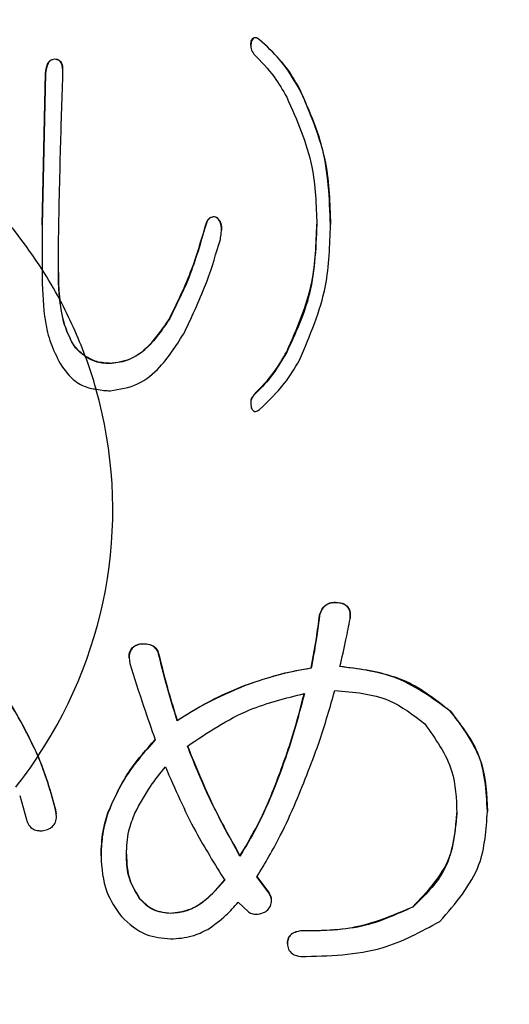
# Model space of a CAD drawing. Units: millimetres. Extents: x 210 to 8110, y 68 to 5608.
# Drawn here: x 2955 to 2960, y 4313 to 4322 of the extents above; entities that cross this region are included whole.
import ezdxf

# ---------------------------------------------------------------- set-up
doc = ezdxf.new("R2010")
doc.units = ezdxf.units.MM
doc.header["$LTSCALE"] = 5
doc.layers.add('熱源', color=214, linetype='Continuous', lineweight=9)
doc.styles.get("Standard").update_dxf_attribs({"font": 'txt', "bigfont": 'bigfont'})
doc.styles.add('ＭＳ ゴシック', font='txt')
doc.dimstyles.get("Standard").update_dxf_attribs({"dimtxt": 0.18, "dimasz": 0.18, "dimexe": 0.18, "dimexo": 0.0625, "dimgap": 0.09, "dimtad": 0, "dimtih": 1, "dimtoh": 1, "dimdec": 4, "dimzin": 0, "dimdsep": 46, "dimtxsty": 'Standard', "dimcen": 0.09, "dimadec": 0, "dimazin": 0, "dimtfac": 1, "dimtdec": 4, "dimtofl": 0, "dimtmove": 0, "dimatfit": 3, "dimfxl": 1, "dimtolj": 1, "dimtzin": 0, "dimarcsym": 0})

# ---------------------------------------------------------------- blocks, each defined once
blk = doc.blocks.new('*G68')
at = {"layer": '熱源', "color": 214, "linetype": 'Continuous', "lineweight": 30}
for p, q in [((2957.8012, 4322.1992), (2957.8046, 4322.244)), ((2957.8046, 4322.244), (2957.8046, 4322.2406)), ((2957.8869, 4322.2601), (2957.8869, 4322.2567)), ((2957.7994, 4322.1997), (2957.7994, 4322.1955)), ((2955.8219, 4322.0632), (2955.8219, 4322.0598)), ((2955.6941, 4320.3928), (2955.7308, 4321.9186)), ((2955.7308, 4321.9152), (2955.6941, 4320.3894)), ((2955.7308, 4321.9186), (2955.7308, 4321.9152)), ((2958.2907, 4321.7622), (2958.2907, 4321.7588)), ((2957.4463, 4320.4732), (2957.4463, 4320.4697)), ((2955.6941, 4320.3928), (2955.6941, 4320.3894)), ((2955.6941, 4320.3894), (2955.6941, 4319.9425)), ((2957.3361, 4320.3607), (2957.3361, 4320.3573)), ((2958.6028, 4320.397), (2958.6028, 4320.3936)), ((2955.8587, 4319.9076), (2955.8587, 4320.1325)), ((2955.6941, 4319.9425), (2955.6941, 4319.8571)), ((2955.6941, 4319.9425), (2955.6941, 4319.8534)), ((2956.9785, 4319.4452), (2956.9785, 4319.4418)), ((2955.996, 4319.2112), (2955.996, 4319.2076)), ((2958.1622, 4319.1121), (2958.1622, 4319.1087)), ((2956.3727, 4318.9955), (2956.3727, 4318.9921)), ((2957.8318, 4318.6785), (2957.8318, 4318.6751)), ((2957.7993, 4318.5958), (2957.7993, 4318.5915)), ((2958.6815, 4316.585), (2958.6815, 4316.5816)), ((2958.4936, 4316.4566), (2958.4936, 4316.4531)), ((2956.6822, 4316.1675), (2956.6822, 4316.1641)), ((2956.8701, 4316.0712), (2956.8701, 4316.0678)), ((2958.4081, 4315.9267), (2958.4081, 4315.9232)), ((2957.7417, 4315.75), (2957.7417, 4315.7466)), ((2957.0581, 4315.3967), (2957.0581, 4315.3933)), ((2959.8094, 4315.4931), (2959.8094, 4315.4897)), ((2958.0322, 4314.7063), (2958.0322, 4314.7028)), ((2955.4689, 4314.6386), (2955.5372, 4314.3977)), ((2955.8277, 4314.5136), (2955.8366, 4314.4549)), ((2955.8277, 4314.5136), (2955.8277, 4314.5101)), ((2956.3575, 4314.4654), (2956.3575, 4314.462)), ((2960.1853, 4314.4814), (2960.1853, 4314.478)), ((2956.2891, 4314.0318), (2956.2891, 4314.0284)), ((2957.6904, 4314.0318), (2957.6904, 4314.0284)), ((2957.8613, 4313.8231), (2957.9809, 4313.6625)), ((2957.9809, 4313.6591), (2957.8613, 4313.8196)), ((2957.9809, 4313.6625), (2957.9809, 4313.6591)), ((2956.6822, 4313.5982), (2956.6822, 4313.5948)), ((2957.6733, 4313.5627), (2957.7758, 4313.4664)), ((2959.4334, 4313.5179), (2959.4334, 4313.5145)), ((2956.9898, 4313.4537), (2956.9898, 4313.4503)), ((2958.3056, 4313.2771), (2958.3056, 4313.2737)), ((2958.1689, 4313.1486), (2958.1689, 4313.1452))]:
    blk.add_line(p, q, dxfattribs=at)
for centre, radius, start, end in [((2951.7141, 4317.3936), 4.7262, 32.63692, 43.43844), ((2951.8005, 4317.4477), 4.6243, 28.26162, 32.6504), ((2951.8666, 4317.4859), 4.5477, 20.35385, 28.20911), ((2951.9222, 4317.5034), 4.4902, 15.91307, 20.31581), ((2951.9471, 4317.5206), 4.4606, 326.21975, 15.8442), ((2951.7382, 4317.6299), 4.6988, 321.76168, 326.47728)]:
    blk.add_arc(centre, radius, start, end, dxfattribs=at)
for points, knots in [([(2957.8046, 4322.244), (2957.8073, 4322.2498), (2957.8127, 4322.2613), (2957.8255, 4322.2765), (2957.8472, 4322.2834), (2957.8691, 4322.2746), (2957.881, 4322.2649), (2957.8869, 4322.2601)], [0, 0, 0, 0, 0.186818, 0.375036, 0.558643, 0.780001, 1, 1, 1, 1]), ([(2957.8869, 4322.2567), (2957.8818, 4322.2608), (2957.8717, 4322.2691), (2957.8536, 4322.2781), (2957.8308, 4322.2771), (2957.8141, 4322.2609), (2957.8077, 4322.2473), (2957.8046, 4322.2406)], [0, 0, 0, 0, 0.1867828, 0.3749642, 0.5588475, 0.7799921, 1, 1, 1, 1]), ([(2957.8869, 4322.2601), (2957.9756, 4322.1766), (2958.1342, 4322.0275), (2958.2429, 4321.8433), (2958.2907, 4321.7622)], [0, 0, 0, 0, 0.5593649, 1, 1, 1, 1]), ([(2958.2907, 4321.7588), (2958.2293, 4321.862), (2958.1197, 4322.0464), (2957.958, 4322.1924), (2957.8869, 4322.2567)], [0, 0, 0, 0, 0.560257, 1, 1, 1, 1]), ([(2957.8046, 4322.2406), (2957.8004, 4322.2146), (2957.7929, 4322.1681), (2957.8199, 4322.1292), (2957.8318, 4322.1121)], [0, 0, 0, 0, 0.560751, 1, 1, 1, 1]), ([(2955.7308, 4321.9186), (2955.734, 4321.9495), (2955.7389, 4321.9957), (2955.7683, 4322.0445), (2955.7972, 4322.0611), (2955.8137, 4322.0625), (2955.8219, 4322.0632)], [0, 0, 0, 0, 0.500325, 0.749564, 0.874649, 1, 1, 1, 1]), ([(2955.8219, 4322.0598), (2955.8137, 4322.0591), (2955.7972, 4322.0577), (2955.7683, 4322.0411), (2955.7389, 4321.9923), (2955.734, 4321.9461), (2955.7308, 4321.9152)], [0, 0, 0, 0, 0.125341, 0.250427, 0.499669, 1, 1, 1, 1]), ([(2955.8219, 4322.0632), (2955.831, 4322.0626), (2955.849, 4322.0616), (2955.8722, 4322.0471), (2955.8879, 4322.0265), (2955.9016, 4321.9936), (2955.9011, 4321.9668), (2955.9008, 4321.9486)], [0, 0, 0, 0, 0.162393, 0.324609, 0.487185, 0.649895, 1, 1, 1, 1]), ([(2955.9042, 4321.8991), (2955.9054, 4321.9331), (2955.9068, 4321.9755), (2955.888, 4322.0231), (2955.8722, 4322.0437), (2955.849, 4322.0581), (2955.831, 4322.0592), (2955.8219, 4322.0598)], [0, 0, 0, 0, 0.4995, 0.624752, 0.750012, 0.874943, 1, 1, 1, 1]), ([(2957.8318, 4322.1121), (2957.9034, 4322.0378), (2958.0314, 4321.9051), (2958.1222, 4321.7478), (2958.1622, 4321.6785)], [0, 0, 0, 0, 0.559417, 1, 1, 1, 1]), ([(2955.8587, 4320.1325), (2955.8651, 4320.4623), (2955.8765, 4321.0513), (2955.8958, 4321.6401), (2955.9042, 4321.8991)], [0, 0, 0, 0, 0.5599985, 1, 1, 1, 1]), ([(2958.2907, 4321.7622), (2958.3962, 4321.5166), (2958.5847, 4321.0774), (2958.5973, 4320.6052), (2958.6028, 4320.397)], [0, 0, 0, 0, 0.559195, 1, 1, 1, 1]), ([(2958.6028, 4320.3936), (2958.5931, 4320.659), (2958.5758, 4321.1329), (2958.3778, 4321.5676), (2958.2907, 4321.7588)], [0, 0, 0, 0, 0.560213, 1, 1, 1, 1]), ([(2958.1622, 4321.6785), (2958.2638, 4321.4477), (2958.4454, 4321.035), (2958.4593, 4320.5898), (2958.4655, 4320.3936)], [0, 0, 0, 0, 0.559291, 1, 1, 1, 1]), ([(2957.3361, 4320.3607), (2957.3432, 4320.3892), (2957.3521, 4320.4248), (2957.3818, 4320.4579), (2957.4007, 4320.4706), (2957.4235, 4320.4763), (2957.4387, 4320.4742), (2957.4463, 4320.4732)], [0, 0, 0, 0, 0.498734, 0.624282, 0.749314, 0.874692, 1, 1, 1, 1]), ([(2957.4463, 4320.4697), (2957.4387, 4320.4708), (2957.4235, 4320.4728), (2957.4007, 4320.4672), (2957.3818, 4320.4545), (2957.3521, 4320.4214), (2957.3432, 4320.3858), (2957.3361, 4320.3573)], [0, 0, 0, 0, 0.125306, 0.250676, 0.3757, 0.501298, 1, 1, 1, 1]), ([(2957.4463, 4320.4732), (2957.4635, 4320.457), (2957.4981, 4320.4246), (2957.506, 4320.3683), (2957.5021, 4320.3378), (2957.501, 4320.3296)], [0, 0, 0, 0, 0.419421, 0.843684, 1, 1, 1, 1]), ([(2957.4925, 4320.2449), (2957.4999, 4320.2897), (2957.5103, 4320.3521), (2957.4896, 4320.4338), (2957.4607, 4320.4578), (2957.4463, 4320.4697)], [0, 0, 0, 0, 0.560575, 0.780869, 1, 1, 1, 1]), ([(2956.9785, 4319.4452), (2957.0598, 4319.6111), (2957.205, 4319.9075), (2957.2961, 4320.2222), (2957.3361, 4320.3607)], [0, 0, 0, 0, 0.559707, 1, 1, 1, 1]), ([(2957.3361, 4320.3573), (2957.2847, 4320.1809), (2957.193, 4319.8661), (2957.044, 4319.5714), (2956.9785, 4319.4418)], [0, 0, 0, 0, 0.560174, 1, 1, 1, 1]), ([(2958.1622, 4319.1121), (2958.2638, 4319.3429), (2958.4453, 4319.7556), (2958.4593, 4320.2008), (2958.4655, 4320.397)], [0, 0, 0, 0, 0.5592966, 1, 1, 1, 1]), ([(2958.4655, 4320.3936), (2958.4547, 4320.1434), (2958.4355, 4319.6969), (2958.2457, 4319.2884), (2958.1622, 4319.1087)], [0, 0, 0, 0, 0.560122, 1, 1, 1, 1]), ([(2958.2907, 4319.0284), (2958.3962, 4319.274), (2958.5847, 4319.7132), (2958.5973, 4320.1854), (2958.6028, 4320.3936)], [0, 0, 0, 0, 0.5592, 1, 1, 1, 1]), ([(2957.1342, 4319.3133), (2957.2139, 4319.4829), (2957.3563, 4319.7858), (2957.4509, 4320.1046), (2957.4925, 4320.2449)], [0, 0, 0, 0, 0.559956, 1, 1, 1, 1]), ([(2955.8587, 4319.911), (2955.8592, 4319.8595), (2955.8601, 4319.7674), (2955.8699, 4319.6759), (2955.8742, 4319.6356)], [0, 0, 0, 0, 0.5599865, 1, 1, 1, 1]), ([(2955.8736, 4319.6373), (2955.8685, 4319.6876), (2955.8594, 4319.7775), (2955.8589, 4319.8679), (2955.8587, 4319.9076)], [0, 0, 0, 0, 0.559968, 1, 1, 1, 1]), ([(2955.6941, 4319.8534), (2955.6994, 4319.707), (2955.7075, 4319.4839), (2955.7749, 4319.1939), (2955.8426, 4319.0605), (2955.877, 4318.9928)], [0, 0, 0, 0, 0.484571, 0.73828, 1, 1, 1, 1]), ([(2955.996, 4319.2076), (2955.9701, 4319.2618), (2955.9062, 4319.3954), (2955.8857, 4319.5472), (2955.8736, 4319.6373)], [0, 0, 0, 0, 0.4063005, 1, 1, 1, 1]), ([(2955.996, 4319.2112), (2955.9701, 4319.2655), (2955.9069, 4319.3975), (2955.8863, 4319.5473), (2955.8742, 4319.6356)], [0, 0, 0, 0, 0.4111545, 1, 1, 1, 1]), ([(2956.3727, 4318.9955), (2956.4482, 4319.0061), (2956.5995, 4319.0274), (2956.8135, 4319.1959), (2956.9159, 4319.3506), (2956.9785, 4319.4452)], [0, 0, 0, 0, 0.279003, 0.559194, 1, 1, 1, 1]), ([(2956.9785, 4319.4418), (2956.8971, 4319.3208), (2956.7838, 4319.1521), (2956.5511, 4319.0109), (2956.4321, 4318.9984), (2956.3727, 4318.9921)], [0, 0, 0, 0, 0.559531, 0.779914, 1, 1, 1, 1]), ([(2956.3815, 4318.7191), (2956.4776, 4318.7341), (2956.6703, 4318.7642), (2956.9339, 4318.99), (2957.0582, 4319.1906), (2957.1342, 4319.3133)], [0, 0, 0, 0, 0.278572, 0.558808, 1, 1, 1, 1]), ([(2956.1304, 4319.0677), (2956.0941, 4319.0959), (2956.0418, 4319.1366), (2956.0067, 4319.1937), (2955.996, 4319.2112)], [0, 0, 0, 0, 0.694777, 1, 1, 1, 1]), ([(2956.1331, 4319.0624), (2956.0969, 4319.0899), (2956.0433, 4319.1306), (2956.0076, 4319.1887), (2955.996, 4319.2076)], [0, 0, 0, 0, 0.676257, 1, 1, 1, 1]), ([(2956.3727, 4318.9955), (2956.3238, 4318.9989), (2956.2365, 4319.0048), (2956.1628, 4319.0485), (2956.1304, 4319.0677)], [0, 0, 0, 0, 0.559862, 1, 1, 1, 1]), ([(2957.8318, 4318.6785), (2957.9034, 4318.7528), (2958.0314, 4318.8855), (2958.1222, 4319.0428), (2958.1622, 4319.1121)], [0, 0, 0, 0, 0.559437, 1, 1, 1, 1]), ([(2958.1622, 4319.1087), (2958.111, 4319.0205), (2958.0196, 4318.863), (2957.8892, 4318.7325), (2957.8318, 4318.6751)], [0, 0, 0, 0, 0.560311, 1, 1, 1, 1]), ([(2955.877, 4318.9928), (2955.9235, 4318.9269), (2956.0017, 4318.8163), (2956.145, 4318.7491), (2956.219, 4318.7378), (2956.2403, 4318.7345)], [0, 0, 0, 0, 0.511794, 0.859401, 1, 1, 1, 1]), ([(2956.3727, 4318.9921), (2956.3244, 4318.9954), (2956.2383, 4319.0011), (2956.1652, 4319.0436), (2956.1331, 4319.0624)], [0, 0, 0, 0, 0.559894, 1, 1, 1, 1]), ([(2957.8869, 4318.5305), (2957.9756, 4318.6139), (2958.1342, 4318.7631), (2958.2429, 4318.9473), (2958.2907, 4319.0284)], [0, 0, 0, 0, 0.559356, 1, 1, 1, 1]), ([(2956.2403, 4318.7345), (2956.2664, 4318.7296), (2956.3131, 4318.7208), (2956.3606, 4318.7196), (2956.3815, 4318.7191)], [0, 0, 0, 0, 0.559736, 1, 1, 1, 1]), ([(2957.8318, 4318.6751), (2957.8236, 4318.6648), (2957.8073, 4318.6443), (2957.7963, 4318.5989), (2957.8014, 4318.5664), (2957.8046, 4318.5466)], [0, 0, 0, 0, 0.279895, 0.560402, 1, 1, 1, 1]), ([(2957.8035, 4318.5954), (2957.8024, 4318.6057), (2957.799, 4318.6362), (2957.8188, 4318.6616), (2957.8318, 4318.6785)], [0, 0, 0, 0, 0.338107, 1, 1, 1, 1]), ([(2957.8046, 4318.5466), (2957.8073, 4318.5408), (2957.8127, 4318.5293), (2957.8255, 4318.5141), (2957.8472, 4318.5072), (2957.8691, 4318.5159), (2957.881, 4318.5257), (2957.8869, 4318.5305)], [0, 0, 0, 0, 0.186924, 0.375034, 0.55867, 0.780018, 1, 1, 1, 1]), ([(2958.4936, 4316.4566), (2958.5002, 4316.4787), (2958.5136, 4316.5228), (2958.563, 4316.5707), (2958.6242, 4316.5887), (2958.6624, 4316.5863), (2958.6815, 4316.585)], [0, 0, 0, 0, 0.280271, 0.558773, 0.779203, 1, 1, 1, 1]), ([(2958.6815, 4316.5816), (2958.6571, 4316.5829), (2958.6083, 4316.5853), (2958.5448, 4316.5546), (2958.5085, 4316.5053), (2958.4985, 4316.4705), (2958.4936, 4316.4531)], [0, 0, 0, 0, 0.280209, 0.558739, 0.779326, 1, 1, 1, 1]), ([(2958.6815, 4316.585), (2958.7037, 4316.581), (2958.7477, 4316.573), (2958.7924, 4316.5268), (2958.8046, 4316.4736), (2958.8023, 4316.4408), (2958.8012, 4316.4245)], [0, 0, 0, 0, 0.280209, 0.558273, 0.778994, 1, 1, 1, 1]), ([(2958.8012, 4316.421), (2958.8025, 4316.4419), (2958.8052, 4316.4835), (2958.7815, 4316.5403), (2958.7333, 4316.5729), (2958.6988, 4316.5787), (2958.6815, 4316.5816)], [0, 0, 0, 0, 0.2808495, 0.5594297, 0.7792334, 1, 1, 1, 1]), ([(2958.4081, 4315.9267), (2958.4265, 4316.0252), (2958.4594, 4316.2012), (2958.4831, 4316.3786), (2958.4936, 4316.4566)], [0, 0, 0, 0, 0.559974, 1, 1, 1, 1]), ([(2958.4936, 4316.4531), (2958.4801, 4316.3539), (2958.456, 4316.1766), (2958.4228, 4316.0007), (2958.4081, 4315.9232)], [0, 0, 0, 0, 0.559981, 1, 1, 1, 1]), ([(2958.6986, 4315.9393), (2958.7195, 4316.0289), (2958.7569, 4316.1889), (2958.7876, 4316.3501), (2958.8012, 4316.421)], [0, 0, 0, 0, 0.559986, 1, 1, 1, 1]), ([(2956.6822, 4316.1641), (2956.6588, 4316.1566), (2956.6123, 4316.1417), (2956.5647, 4316.0663), (2956.574, 4316.0074), (2956.5796, 4315.9714)], [0, 0, 0, 0, 0.280379, 0.559709, 1, 1, 1, 1]), ([(2956.5756, 4316.0169), (2956.5744, 4316.0254), (2956.5702, 4316.0564), (2956.5841, 4316.1062), (2956.6272, 4316.1513), (2956.6638, 4316.1621), (2956.6822, 4316.1675)], [0, 0, 0, 0, 0.129321, 0.467157, 0.732915, 1, 1, 1, 1]), ([(2956.6822, 4316.1675), (2956.7043, 4316.1689), (2956.7483, 4316.1716), (2956.8091, 4316.155), (2956.8521, 4316.1174), (2956.8641, 4316.0866), (2956.8701, 4316.0712)], [0, 0, 0, 0, 0.280833, 0.56017, 0.780013, 1, 1, 1, 1]), ([(2956.8701, 4316.0678), (2956.8619, 4316.0873), (2956.8455, 4316.1263), (2956.7749, 4316.1687), (2956.7174, 4316.1658), (2956.6822, 4316.1641)], [0, 0, 0, 0, 0.2800695, 0.5594867, 1, 1, 1, 1]), ([(2956.8701, 4316.0712), (2956.9011, 4315.9443), (2956.9564, 4315.7176), (2957.027, 4315.4948), (2957.0581, 4315.3967)], [0, 0, 0, 0, 0.559981, 1, 1, 1, 1]), ([(2957.0581, 4315.3933), (2957.0187, 4315.5182), (2956.9483, 4315.7411), (2956.894, 4315.9679), (2956.8701, 4316.0678)], [0, 0, 0, 0, 0.560013, 1, 1, 1, 1]), ([(2956.5796, 4315.9714), (2956.6249, 4315.8268), (2956.7056, 4315.5684), (2956.7961, 4315.313), (2956.836, 4315.2006)], [0, 0, 0, 0, 0.559993, 1, 1, 1, 1]), ([(2957.7417, 4315.75), (2957.8635, 4315.7918), (2958.081, 4315.8664), (2958.3082, 4315.9082), (2958.4081, 4315.9267)], [0, 0, 0, 0, 0.5599155, 1, 1, 1, 1]), ([(2958.4081, 4315.9232), (2958.281, 4315.8992), (2958.0539, 4315.8562), (2957.8371, 4315.7801), (2957.7417, 4315.7466)], [0, 0, 0, 0, 0.559986, 1, 1, 1, 1]), ([(2958.6986, 4315.9427), (2958.9321, 4315.9117), (2959.3485, 4315.8565), (2959.6687, 4315.604), (2959.8094, 4315.4931)], [0, 0, 0, 0, 0.5605635, 1, 1, 1, 1]), ([(2959.8094, 4315.4897), (2959.6251, 4315.6252), (2959.295, 4315.868), (2958.8814, 4315.9174), (2958.6986, 4315.9393)], [0, 0, 0, 0, 0.558083, 1, 1, 1, 1]), ([(2955.6546, 4315.0404), (2955.5882, 4315.1774), (2955.4542, 4315.4536), (2955.2708, 4315.7341), (2955.1784, 4315.8754)], [0, 0, 0, 0, 0.49614, 1, 1, 1, 1]), ([(2955.6555, 4315.0349), (2955.5889, 4315.1722), (2955.4548, 4315.4491), (2955.271, 4315.7302), (2955.1784, 4315.8719)], [0, 0, 0, 0, 0.496141, 1, 1, 1, 1]), ([(2957.0581, 4315.3967), (2957.1801, 4315.4725), (2957.3979, 4315.6077), (2957.6366, 4315.7065), (2957.7417, 4315.75)], [0, 0, 0, 0, 0.560058, 1, 1, 1, 1]), ([(2957.7417, 4315.7466), (2957.6086, 4315.69), (2957.3709, 4315.5888), (2957.1537, 4315.4531), (2957.0581, 4315.3933)], [0, 0, 0, 0, 0.5598134, 1, 1, 1, 1]), ([(2958.2543, 4314.5744), (2958.3387, 4314.7808), (2958.4895, 4315.1494), (2958.5991, 4315.5307), (2958.6474, 4315.6984)], [0, 0, 0, 0, 0.559883, 1, 1, 1, 1]), ([(2958.6474, 4315.6984), (2958.8376, 4315.6826), (2959.1775, 4315.6542), (2959.4382, 4315.4508), (2959.5531, 4315.3612)], [0, 0, 0, 0, 0.559581, 1, 1, 1, 1]), ([(2957.1607, 4315.1364), (2957.3623, 4315.2724), (2957.7228, 4315.5156), (2958.1511, 4315.6202), (2958.3398, 4315.6663)], [0, 0, 0, 0, 0.559444, 1, 1, 1, 1]), ([(2958.0322, 4314.7063), (2958.0989, 4314.8835), (2958.218, 4315.2001), (2958.3026, 4315.5262), (2958.3398, 4315.6697)], [0, 0, 0, 0, 0.559953, 1, 1, 1, 1]), ([(2958.3398, 4315.6663), (2958.2919, 4315.4837), (2958.2064, 4315.1577), (2958.0854, 4314.8418), (2958.0322, 4314.7028)], [0, 0, 0, 0, 0.560003, 1, 1, 1, 1]), ([(2959.8094, 4315.4931), (2959.9366, 4315.3224), (2960.1647, 4315.0165), (2960.179, 4314.6455), (2960.1853, 4314.4814)], [0, 0, 0, 0, 0.557816, 1, 1, 1, 1]), ([(2960.1853, 4314.478), (2960.1741, 4314.688), (2960.1542, 4315.0626), (2959.9146, 4315.3593), (2959.8094, 4315.4897)], [0, 0, 0, 0, 0.560567, 1, 1, 1, 1]), ([(2959.5531, 4315.3612), (2959.6628, 4315.2085), (2959.8596, 4314.935), (2959.8722, 4314.6069), (2959.8777, 4314.462)], [0, 0, 0, 0, 0.558031, 1, 1, 1, 1]), ([(2956.3575, 4314.4654), (2956.426, 4314.6153), (2956.5484, 4314.8833), (2956.748, 4315.1059), (2956.836, 4315.204)], [0, 0, 0, 0, 0.5594148, 1, 1, 1, 1]), ([(2956.836, 4315.2006), (2956.7248, 4315.0748), (2956.5264, 4314.8503), (2956.4091, 4314.5806), (2956.3575, 4314.462)], [0, 0, 0, 0, 0.560197, 1, 1, 1, 1]), ([(2957.1607, 4315.1398), (2957.2467, 4314.9275), (2957.4002, 4314.5483), (2957.6017, 4314.1896), (2957.6904, 4314.0318)], [0, 0, 0, 0, 0.560052, 1, 1, 1, 1]), ([(2957.6904, 4314.0284), (2957.5792, 4314.23), (2957.3807, 4314.5902), (2957.2279, 4314.9695), (2957.1607, 4315.1364)], [0, 0, 0, 0, 0.559887, 1, 1, 1, 1]), ([(2955.8277, 4314.5136), (2955.8, 4314.6132), (2955.7504, 4314.7913), (2955.6839, 4314.9643), (2955.6546, 4315.0404)], [0, 0, 0, 0, 0.559986, 1, 1, 1, 1]), ([(2955.8277, 4314.5101), (2955.8001, 4314.6094), (2955.7508, 4314.7867), (2955.6846, 4314.959), (2955.6555, 4315.0349)], [0, 0, 0, 0, 0.5599888, 1, 1, 1, 1]), ([(2956.6309, 4314.462), (2956.6805, 4314.5535), (2956.7691, 4314.717), (2956.8867, 4314.8632), (2956.9385, 4314.9276)], [0, 0, 0, 0, 0.559707, 1, 1, 1, 1]), ([(2956.9385, 4314.9276), (2957.0344, 4314.7074), (2957.2057, 4314.3141), (2957.4355, 4313.9484), (2957.5366, 4313.7875)], [0, 0, 0, 0, 0.560076, 1, 1, 1, 1]), ([(2957.6904, 4314.0318), (2957.763, 4314.1538), (2957.8927, 4314.3716), (2957.9896, 4314.604), (2958.0322, 4314.7063)], [0, 0, 0, 0, 0.559861, 1, 1, 1, 1]), ([(2958.0322, 4314.7028), (2957.9773, 4314.5729), (2957.8794, 4314.3408), (2957.7481, 4314.1238), (2957.6904, 4314.0284)], [0, 0, 0, 0, 0.560062, 1, 1, 1, 1]), ([(2955.7081, 4314.2853), (2955.7268, 4314.2899), (2955.764, 4314.2991), (2955.812, 4314.3324), (2955.8483, 4314.4063), (2955.8362, 4314.4673), (2955.8277, 4314.5101)], [0, 0, 0, 0, 0.187562, 0.374545, 0.561581, 1, 1, 1, 1]), ([(2957.8613, 4313.8196), (2957.9433, 4313.9566), (2958.0898, 4314.2011), (2958.2041, 4314.4603), (2958.2543, 4314.5744)], [0, 0, 0, 0, 0.560017, 1, 1, 1, 1]), ([(2956.2891, 4314.0318), (2956.2926, 4314.1141), (2956.2987, 4314.2611), (2956.3395, 4314.4029), (2956.3575, 4314.4654)], [0, 0, 0, 0, 0.559919, 1, 1, 1, 1]), ([(2956.3575, 4314.462), (2956.3354, 4314.3823), (2956.296, 4314.2399), (2956.2912, 4314.093), (2956.2891, 4314.0284)], [0, 0, 0, 0, 0.5599013, 1, 1, 1, 1]), ([(2956.5455, 4314.0444), (2956.5486, 4314.1249), (2956.5542, 4314.2685), (2956.6075, 4314.4028), (2956.6309, 4314.462)], [0, 0, 0, 0, 0.5600321, 1, 1, 1, 1]), ([(2959.4334, 4313.5179), (2959.579, 4313.6701), (2959.8396, 4313.9427), (2959.8661, 4314.3053), (2959.8777, 4314.4654)], [0, 0, 0, 0, 0.558354, 1, 1, 1, 1]), ([(2959.8777, 4314.462), (2959.8573, 4314.2575), (2959.8206, 4313.892), (2959.5518, 4313.63), (2959.4334, 4313.5145)], [0, 0, 0, 0, 0.559516, 1, 1, 1, 1]), ([(2959.7069, 4313.37), (2959.8646, 4313.5519), (2960.147, 4313.8777), (2960.1736, 4314.2941), (2960.1853, 4314.478)], [0, 0, 0, 0, 0.558415, 1, 1, 1, 1]), ([(2955.5372, 4314.3977), (2955.5437, 4314.378), (2955.5565, 4314.3388), (2955.6021, 4314.2973), (2955.6569, 4314.2819), (2955.691, 4314.2842), (2955.7081, 4314.2853)], [0, 0, 0, 0, 0.2806158, 0.5593224, 0.7793776, 1, 1, 1, 1]), ([(2956.2891, 4314.0284), (2956.297, 4313.9048), (2956.3111, 4313.6841), (2956.4383, 4313.4994), (2956.4942, 4313.4182)], [0, 0, 0, 0, 0.56004, 1, 1, 1, 1]), ([(2956.5455, 4314.0479), (2956.549, 4313.9575), (2956.5552, 4313.7962), (2956.6434, 4313.6587), (2956.6822, 4313.5982)], [0, 0, 0, 0, 0.560632, 1, 1, 1, 1]), ([(2956.6822, 4313.5948), (2956.6354, 4313.6732), (2956.5515, 4313.8135), (2956.5473, 4313.9737), (2956.5455, 4314.0444)], [0, 0, 0, 0, 0.558268, 1, 1, 1, 1]), ([(2956.9898, 4313.4537), (2957.0531, 4313.4612), (2957.1799, 4313.4762), (2957.3736, 4313.5972), (2957.4748, 4313.7174), (2957.5366, 4313.7909)], [0, 0, 0, 0, 0.279363, 0.559549, 1, 1, 1, 1]), ([(2957.5366, 4313.7875), (2957.4562, 4313.6942), (2957.3441, 4313.564), (2957.1394, 4313.4636), (2957.0396, 4313.4547), (2956.9898, 4313.4503)], [0, 0, 0, 0, 0.559284, 0.779757, 1, 1, 1, 1]), ([(2957.9467, 4313.4664), (2957.9624, 4313.4804), (2957.9936, 4313.5084), (2958.0124, 4313.5645), (2958.0039, 4313.6166), (2957.9886, 4313.6449), (2957.9809, 4313.6591)], [0, 0, 0, 0, 0.280474, 0.558904, 0.779384, 1, 1, 1, 1]), ([(2957.9809, 4313.6625), (2957.9912, 4313.6442), (2958.0092, 4313.6121), (2958.0058, 4313.5762), (2958.0043, 4313.5607)], [0, 0, 0, 0, 0.568014, 1, 1, 1, 1]), ([(2956.6822, 4313.5982), (2956.73, 4313.552), (2956.8155, 4313.4694), (2956.9364, 4313.4585), (2956.9898, 4313.4537)], [0, 0, 0, 0, 0.559176, 1, 1, 1, 1]), ([(2956.9898, 4313.4503), (2956.9219, 4313.4587), (2956.8004, 4313.4736), (2956.7184, 4313.5577), (2956.6822, 4313.5948)], [0, 0, 0, 0, 0.558524, 1, 1, 1, 1]), ([(2957.3657, 4313.2897), (2957.4289, 4313.335), (2957.5418, 4313.4159), (2957.6331, 4313.5178), (2957.6733, 4313.5627)], [0, 0, 0, 0, 0.5599, 1, 1, 1, 1]), ([(2958.3056, 4313.2771), (2958.5277, 4313.2796), (2958.9235, 4313.2841), (2959.2779, 4313.4466), (2959.4334, 4313.5179)], [0, 0, 0, 0, 0.561108, 1, 1, 1, 1]), ([(2959.4334, 4313.5145), (2959.2325, 4313.4299), (2958.8725, 4313.2784), (2958.4793, 4313.2751), (2958.3056, 4313.2737)], [0, 0, 0, 0, 0.558105, 1, 1, 1, 1]), ([(2956.4942, 4313.4182), (2956.5727, 4313.3471), (2956.713, 4313.2201), (2956.9051, 4313.2016), (2956.9898, 4313.1934)], [0, 0, 0, 0, 0.559497, 1, 1, 1, 1]), ([(2957.7758, 4313.4664), (2957.7905, 4313.4582), (2957.8198, 4313.4419), (2957.8822, 4313.441), (2957.9223, 4313.4568), (2957.9467, 4313.4664)], [0, 0, 0, 0, 0.279611, 0.560569, 1, 1, 1, 1]), ([(2958.3056, 4313.0167), (2958.5862, 4313.0229), (2959.0863, 4313.0339), (2959.5176, 4313.2675), (2959.7069, 4313.37)], [0, 0, 0, 0, 0.561132, 1, 1, 1, 1]), ([(2956.9898, 4313.1934), (2957.0639, 4313.1983), (2957.1965, 4313.2072), (2957.314, 4313.2645), (2957.3657, 4313.2897)], [0, 0, 0, 0, 0.559806, 1, 1, 1, 1]), ([(2958.1689, 4313.1486), (2958.1706, 4313.1676), (2958.1741, 4313.2055), (2958.2217, 4313.2619), (2958.2738, 4313.2713), (2958.3056, 4313.2771)], [0, 0, 0, 0, 0.280895, 0.559925, 1, 1, 1, 1]), ([(2958.3056, 4313.2737), (2958.2858, 4313.2702), (2958.2464, 4313.2633), (2958.1967, 4313.2345), (2958.1724, 4313.1897), (2958.17, 4313.16), (2958.1689, 4313.1452)], [0, 0, 0, 0, 0.2805953, 0.5598432, 0.7798355, 1, 1, 1, 1]), ([(2958.1689, 4313.1452), (2958.1706, 4313.1262), (2958.174, 4313.0883), (2958.2219, 4313.0321), (2958.2738, 4313.0225), (2958.3056, 4313.0167)], [0, 0, 0, 0, 0.280876, 0.560177, 1, 1, 1, 1])]:
    blk.add_open_spline(points, degree=3, knots=knots, dxfattribs=at)
blk = doc.blocks.new('_DOT')
at = {"color": 0}
blk.add_line((-0.5, 0), (-1, 0), dxfattribs=at)
at = {"color": 0, "const_width": 0.5}
blk.add_lwpolyline([(-0.25, 0, 1), (0.25, 0, 1)], format="xyb", close=True, dxfattribs=at)
blk = doc.blocks.new('Dim35')
at = {"layer": '熱源', "color": 214, "linetype": 'Continuous', "lineweight": 9}
for p, q in [((2484, 4850), (2363.5329, 4850)), ((2383.5329, 4560), (2383.5329, 4850)), ((2976.6833, 4560), (2363.5329, 4560))]:
    blk.add_line(p, q, dxfattribs=at)
at = {"layer": '熱源', "color": 214, "linetype": 'Continuous', "lineweight": 9, "xscale": 12, "yscale": 12, "zscale": 12}
for p, rotation in [((2383.5329, 4850), 89.99999999999959), ((2383.5329, 4560), 269.9999999999998)]:
    blk.add_blockref('_DOT', p, dxfattribs=dict(at, rotation=rotation))
at = {"layer": '熱源', "color": 214, "linetype": 'Continuous', "lineweight": 9, "insert": (2383.5329, 4685), "char_height": 70, "width": 900, "attachment_point": 8, "rotation": 90, "style": 'ＭＳ ゴシック'}
blk.add_mtext('290', dxfattribs=at)

msp = doc.modelspace()

# ---------------------------------------------------------------- block references
msp.add_blockref('*G68', (0, 0))

# ---------------------------------------------------------------- dimensions: what is measured, and where the dimension line sits
at = {"layer": '熱源', "color": 214, "linetype": 'Continuous', "lineweight": 9}
dim = msp.add_linear_dim(base=(2383.5329, 4850), p1=(2996.6833, 4560), p2=(2504, 4850), angle=90, dimstyle='Standard', override={"dimscale": 1, "dimtxt": 70, "dimasz": 12, "dimexe": 20, "dimexo": 20, "dimgap": 0, "dimtad": 1, "dimtih": 0, "dimtoh": 0, "dimdec": 2, "dimzin": 8, "dimtxsty": 'ＭＳ ゴシック', "dimblk1": 'DOT', "dimblk2": 'DOT', "dimsah": 1, "dimse1": 0, "dimse2": 0, "dimtix": 0, "dimtofl": 1, "dimtmove": 1, "dimatfit": 2, "dimtzin": 8}, dxfattribs=at)
dim.commit()
dim.dimension.update_dxf_attribs({"geometry": 'Dim35', "text_midpoint": (2383.5329, 4685), "dimtype": 160})

doc.saveas('drawing.dxf')
